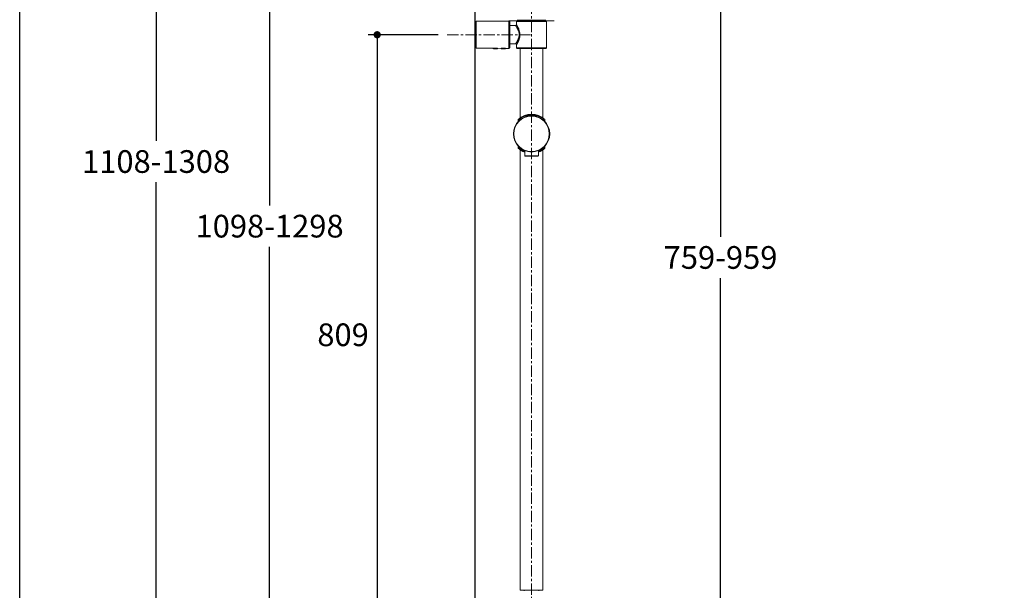
# Model space of a CAD drawing. Units: millimetres. Extents: x 72 to 8980, y -1552 to 626.
# Drawn here: x 6145 to 7230, y -822 to -193 of the extents above; entities that cross this region are included whole.
import ezdxf

# ---------------------------------------------------------------- set-up
doc = ezdxf.new("R2010")
doc.units = ezdxf.units.MM
doc.header["$MEASUREMENT"] = 0
doc.linetypes.add('CENTER', pattern=[2, 1.25, -0.25, 0.25, -0.25])
doc.layers.add('Centerline', color=4, linetype='CENTER', lineweight=15)
doc.layers.add('Dimensions', color=7, linetype='Continuous')
doc.layers.add('Wall_Floor', color=7, linetype='Continuous')
doc.styles.get("Standard").update_dxf_attribs({"font": 'helr45w_0.ttf'})
doc.dimstyles.get("Standard").update_dxf_attribs({"dimscale": 10, "dimtxt": 2.5, "dimasz": 0.8, "dimexe": 1, "dimexo": 1, "dimgap": 1, "dimtad": 2, "dimtih": 1, "dimtoh": 1, "dimdec": 0, "dimzin": 0, "dimdsep": 46, "dimtxsty": 'Standard', "dimblk": 'DOT', "dimcen": 2, "dimclrd": 1, "dimclre": 1, "dimclrt": 1, "dimadec": 0, "dimazin": 0, "dimtfac": 1, "dimtdec": 0, "dimtofl": 0, "dimtmove": 0, "dimatfit": 3, "dimfxl": 1, "dimtolj": 1, "dimtzin": 0, "dimarcsym": 0})

# ---------------------------------------------------------------- blocks, each defined once
blk = doc.blocks.new('_Dot')
at = {"color": 0, "linetype": 'ByBlock', "lineweight": -2}
blk.add_line((-0.5, 0), (-1, 0), dxfattribs=at)
at = {"color": 0, "linetype": 'ByBlock', "const_width": 0.5}
blk.add_lwpolyline([(-0.25, 0, 1), (0.25, 0, 1)], format="xyb", close=True, dxfattribs=at)
blk = doc.blocks.new('*D11')
at = {"layer": 'Dimensions', "color": 1, "lineweight": -2, "transparency": 16777216}
for p, q in [((7010.7, -59.3), (6907.6, -59.3)), ((6917.6, -67.3), (6917.6, -432.1)), ((6917.6, -862.6), (6917.6, -477.8)), ((6789.2, -870.6), (6927.6, -870.6))]:
    blk.add_line(p, q, dxfattribs=at)
at = {"layer": 'Dimensions', "color": 1, "lineweight": -2, "transparency": 16777216, "xscale": 8, "yscale": 8, "zscale": 8}
for p, rotation in [((6917.6, -59.3), 90), ((6917.6, -870.6), 270)]:
    blk.add_blockref('_Dot', p, dxfattribs=dict(at, rotation=rotation))
at = {"layer": 'Dimensions', "color": 1, "transparency": 16777216, "insert": (6917.6, -454.9), "char_height": 25, "attachment_point": 5}
blk.add_mtext('\\A1;759-959', dxfattribs=at)
blk = doc.blocks.new('*D12')
at = {"layer": 'Dimensions', "color": 1, "lineweight": -2, "transparency": 16777216}
for p, q in [((6606.3, -209.5), (6529.1, -209.5)), ((6539.1, -217.5), (6539.1, -862.6)), ((6622.9, -870.6), (6529.1, -870.6))]:
    blk.add_line(p, q, dxfattribs=at)
at = {"layer": 'Dimensions', "color": 1, "lineweight": -2, "transparency": 16777216, "xscale": 8, "yscale": 8, "zscale": 8}
for p, rotation in [((6539.1, -209.5), 90), ((6539.1, -870.6), 270)]:
    blk.add_blockref('_Dot', p, dxfattribs=dict(at, rotation=rotation))
at = {"layer": 'Dimensions', "color": 1, "transparency": 16777216, "insert": (6501.5, -540.1), "char_height": 25, "attachment_point": 5}
blk.add_mtext('\\A1;809', dxfattribs=at)
blk = doc.blocks.new('*D7')
at = {"layer": 'Dimensions', "color": 1, "lineweight": -2, "transparency": 16777216}
for p, q in [((6899.6, 236.4), (6285.4, 236.4)), ((6295.4, 228.4), (6295.4, -326.3)), ((6295.4, -916.7), (6295.4, -372)), ((6710.3, -924.7), (6285.4, -924.7))]:
    blk.add_line(p, q, dxfattribs=at)
at = {"layer": 'Dimensions', "color": 1, "lineweight": -2, "transparency": 16777216, "xscale": 8, "yscale": 8, "zscale": 8}
for p, rotation in [((6295.4, 236.4), 90), ((6295.4, -924.7), 270)]:
    blk.add_blockref('_Dot', p, dxfattribs=dict(at, rotation=rotation))
at = {"layer": 'Dimensions', "color": 1, "transparency": 16777216, "insert": (6295.4, -349.2), "char_height": 25, "attachment_point": 5}
blk.add_mtext('\\A1;1108-1308', dxfattribs=at)
blk = doc.blocks.new('*D29')
at = {"layer": 'Dimensions', "color": 1, "lineweight": -2, "transparency": 16777216}
for p, q in [((6899.7, 226.4), (6410.5, 226.4)), ((6420.5, 218.4), (6420.5, -397.6)), ((6420.5, -916.7), (6420.5, -443.2)), ((6708.1, -924.7), (6410.5, -924.7))]:
    blk.add_line(p, q, dxfattribs=at)
at = {"layer": 'Dimensions', "color": 1, "lineweight": -2, "transparency": 16777216, "xscale": 8, "yscale": 8, "zscale": 8}
for p, rotation in [((6420.5, 226.4), 90), ((6420.5, -924.7), 270)]:
    blk.add_blockref('_Dot', p, dxfattribs=dict(at, rotation=rotation))
at = {"layer": 'Dimensions', "color": 1, "transparency": 16777216, "insert": (6420.5, -420.4), "char_height": 25, "attachment_point": 5}
blk.add_mtext('\\A1;1098-1298', dxfattribs=at)

msp = doc.modelspace()

# ---------------------------------------------------------------- linework, layer by layer
at = {"lineweight": 9}
for p, q in [((6648.1, -194.6), (6684.2, -194.4)), ((6648.1, -224.4), (6648.1, -194.6)), ((6684.2, -194.4), (6684.2, -224.5)), ((6692.7, -194.9), (6692.7, -198.4)), ((6692.7, -194.9), (6725.8, -194.9)), ((6693.2, -194.4), (6725.3, -194.4)), ((6693.8, -192.9), (6693.8, -192.9)), ((6693.8, -192.9), (6693.8, -192.9)), ((6693.8, -192.9), (6693.8, -193)), ((6693.8, -193), (6693.8, -193)), ((6693.8, -193), (6693.8, -193)), ((6693.8, -193), (6693.8, -193)), ((6693.8, -193), (6693.8, -193)), ((6693.8, -193), (6693.8, -193.1)), ((6693.8, -193.1), (6693.8, -193.1)), ((6693.8, -193.1), (6693.8, -193.1)), ((6693.8, -193.1), (6693.8, -193.1)), ((6693.8, -193.1), (6693.8, -193.1)), ((6693.8, -193.1), (6693.8, -193.1)), ((6693.8, -193.1), (6693.8, -193.1)), ((6693.8, -193.1), (6693.8, -193.2)), ((6693.8, -193.2), (6693.8, -193.2)), ((6693.8, -193.2), (6693.8, -193.2)), ((6693.8, -193.2), (6693.8, -193.2)), ((6693.8, -193.2), (6693.9, -193.2)), ((6693.9, -193.2), (6693.9, -193.2)), ((6693.9, -193.2), (6693.9, -193.3)), ((6693.9, -193.3), (6693.9, -193.3)), ((6693.9, -193.3), (6693.9, -193.3)), ((6693.9, -193.3), (6693.9, -193.3)), ((6693.9, -193.3), (6693.9, -193.3)), ((6693.9, -193.3), (6694, -193.3)), ((6694, -193.3), (6694, -193.3)), ((6694, -193.3), (6694, -193.4)), ((6694, -193.4), (6694, -193.4)), ((6694, -193.4), (6694.1, -193.4)), ((6694.1, -193.4), (6694.1, -193.4)), ((6694.1, -193.4), (6694.1, -193.4)), ((6694.1, -193.4), (6694.1, -193.4)), ((6694.1, -193.4), (6694.2, -193.4)), ((6694.2, -193.4), (6724.3, -193.4)), ((6694.2, -193.4), (6694.2, -193.4)), ((6694.2, -193.4), (6694.2, -193.4)), ((6695.2, -193.4), (6695.2, -194.4)), ((6723.3, -193.4), (6723.3, -194.4)), ((6724.3, -193.4), (6724.3, -193.4)), ((6724.3, -193.4), (6724.3, -193.4)), ((6724.3, -193.4), (6724.4, -193.4)), ((6724.4, -193.4), (6724.4, -193.4)), ((6724.4, -193.4), (6724.4, -193.4)), ((6724.4, -193.4), (6724.5, -193.4)), ((6724.5, -193.4), (6724.5, -193.3)), ((6724.5, -193.3), (6724.6, -193.3)), ((6724.5, -193.4), (6724.5, -193.4)), ((6724.5, -193.4), (6724.5, -193.4)), ((6724.6, -193.3), (6724.7, -193.2)), ((6724.6, -193.3), (6724.6, -193.3)), ((6724.6, -193.3), (6724.6, -193.3)), ((6724.6, -193.3), (6724.6, -193.3)), ((6724.6, -193.3), (6724.6, -193.3)), ((6724.6, -193.3), (6724.6, -193.3)), ((6724.7, -193), (6724.7, -192.9)), ((6724.7, -192.9), (6724.7, -192.9)), ((6724.7, -192.9), (6724.7, -192.9)), ((6724.7, -193.1), (6724.7, -193)), ((6724.7, -193), (6724.7, -193)), ((6724.7, -193), (6724.7, -193)), ((6724.7, -193), (6724.7, -193)), ((6724.7, -193), (6724.7, -193)), ((6724.7, -193.2), (6724.7, -193.1)), ((6724.7, -193.1), (6724.7, -193.1)), ((6724.7, -193.1), (6724.7, -193.1)), ((6724.7, -193.1), (6724.7, -193.1)), ((6724.7, -193.1), (6724.7, -193.1)), ((6724.7, -193.1), (6724.7, -193.1)), ((6724.7, -193.1), (6724.7, -193.1)), ((6724.7, -193.2), (6724.7, -193.2)), ((6724.7, -193.2), (6724.7, -193.2)), ((6724.7, -193.2), (6724.7, -193.2)), ((6724.7, -193.2), (6724.7, -193.2)), ((6724.7, -193.2), (6724.7, -193.2)), ((6725.8, -194.9), (6725.8, -224)), ((6647.1, -195.6), (6647.1, -223.3)), ((6685.2, -195.4), (6685.2, -223.5)), ((6691.7, -199.4), (6685.2, -199.4)), ((6691.7, -199.4), (6691.7, -199.4)), ((6691.8, -199.5), (6691.7, -199.4)), ((6691.9, -199.6), (6691.8, -199.5)), ((6691.9, -199.8), (6691.9, -199.6)), ((6692, -199.8), (6691.9, -199.8)), ((6692.1, -200), (6692, -199.9)), ((6692.2, -200.2), (6692.1, -200)), ((6692.3, -200.3), (6692.2, -200.2)), ((6692.4, -200.4), (6692.3, -200.3)), ((6692.4, -200.5), (6692.4, -200.4)), ((6692.5, -200.7), (6692.4, -200.5)), ((6692.6, -200.8), (6692.5, -200.7)), ((6692.7, -200.9), (6692.6, -200.8)), ((6692.8, -198.6), (6692.7, -198.4)), ((6692.7, -198.4), (6692.7, -198.4)), ((6692.7, -198.4), (6692.7, -198.4)), ((6692.8, -201.1), (6692.7, -200.9)), ((6692.9, -198.8), (6692.8, -198.6)), ((6692.9, -201.2), (6692.8, -201.1)), ((6693, -198.9), (6692.9, -198.8)), ((6693, -201.4), (6692.9, -201.2)), ((6693, -199), (6693, -198.9)), ((6693.1, -199.1), (6693, -199)), ((6693.1, -201.6), (6693, -201.4)), ((6693.2, -199.3), (6693.1, -199.1)), ((6693.2, -201.8), (6693.1, -201.6)), ((6693.3, -199.5), (6693.2, -199.3)), ((6693.4, -202), (6693.2, -201.8)), ((6693.4, -199.6), (6693.3, -199.5)), ((6693.5, -199.8), (6693.4, -199.6)), ((6693.5, -202.3), (6693.4, -202)), ((6693.6, -199.9), (6693.5, -199.8)), ((6693.6, -202.5), (6693.5, -202.3)), ((6693.7, -200.1), (6693.6, -199.9)), ((6693.8, -202.8), (6693.6, -202.5)), ((6693.8, -200.3), (6693.7, -200.1)), ((6693.8, -200.4), (6693.8, -200.3)), ((6693.9, -200.6), (6693.8, -200.4)), ((6693.9, -203), (6693.8, -202.8)), ((6694, -200.8), (6693.9, -200.6)), ((6694.1, -203.3), (6693.9, -203)), ((6694.2, -201), (6694, -200.8)), ((6694.2, -203.7), (6694.1, -203.3)), ((6694.3, -201.3), (6694.2, -201)), ((6694.4, -204), (6694.2, -203.7)), ((6694.4, -201.5), (6694.3, -201.3)), ((6694.5, -201.8), (6694.4, -201.5)), ((6694.5, -204.4), (6694.4, -204)), ((6694.6, -202.1), (6694.5, -201.8)), ((6694.7, -204.8), (6694.5, -204.4)), ((6694.8, -202.4), (6694.6, -202.1)), ((6694.8, -205.2), (6694.7, -204.8)), ((6694.9, -202.7), (6694.8, -202.4)), ((6695, -205.7), (6694.8, -205.2)), ((6695.1, -203.1), (6694.9, -202.7)), ((6695.1, -206.2), (6695, -205.7)), ((6695.2, -203.5), (6695.1, -203.1)), ((6695.3, -206.6), (6695.1, -206.2)), ((6695.4, -203.9), (6695.2, -203.5)), ((6695.5, -204.3), (6695.4, -203.9)), ((6695.7, -204.8), (6695.5, -204.3)), ((6695.8, -205.3), (6695.7, -204.8)), ((6696, -205.8), (6695.8, -205.3)), ((6696.1, -206.3), (6696, -205.8)), ((6693.2, -217.1), (6693.4, -216.9)), ((6693.4, -216.9), (6693.5, -216.6)), ((6693.5, -216.6), (6693.6, -216.4)), ((6693.6, -216.4), (6693.8, -216.2)), ((6693.8, -216.2), (6693.9, -215.9)), ((6693.9, -215.9), (6694.1, -215.6)), ((6694.1, -215.6), (6694.2, -215.2)), ((6694.2, -215.2), (6694.4, -214.9)), ((6694.4, -214.9), (6694.5, -214.5)), ((6694.5, -214.5), (6694.7, -214.1)), ((6694.5, -217.1), (6694.6, -216.8)), ((6694.6, -216.8), (6694.8, -216.5)), ((6694.7, -214.1), (6694.8, -213.7)), ((6694.8, -213.7), (6695, -213.2)), ((6694.8, -216.5), (6694.9, -216.2)), ((6694.9, -216.2), (6695.1, -215.8)), ((6695, -213.2), (6695.1, -212.8)), ((6695.1, -212.8), (6695.3, -212.3)), ((6695.1, -215.8), (6695.2, -215.4)), ((6695.2, -215.4), (6695.4, -215)), ((6695.4, -207.1), (6695.3, -206.6)), ((6695.3, -212.3), (6695.4, -211.8)), ((6695.5, -207.6), (6695.4, -207.1)), ((6695.4, -211.8), (6695.5, -211.3)), ((6695.4, -215), (6695.5, -214.6)), ((6695.5, -208.1), (6695.5, -207.6)), ((6695.6, -208.5), (6695.5, -208.1)), ((6695.5, -210.9), (6695.6, -210.4)), ((6695.5, -211.3), (6695.5, -210.9)), ((6695.5, -214.6), (6695.7, -214.1)), ((6695.6, -209), (6695.6, -208.5)), ((6695.6, -209.5), (6695.6, -209)), ((6695.6, -209.9), (6695.6, -209.5)), ((6695.6, -210.4), (6695.6, -209.9)), ((6695.7, -214.1), (6695.8, -213.6)), ((6695.8, -213.6), (6696, -213.1)), ((6696, -213.1), (6696.1, -212.6)), ((6696.2, -206.9), (6696.1, -206.3)), ((6696.1, -212.6), (6696.2, -212)), ((6696.3, -207.4), (6696.2, -206.9)), ((6696.2, -212), (6696.3, -211.5)), ((6696.3, -207.9), (6696.3, -207.4)), ((6696.4, -208.5), (6696.3, -207.9)), ((6696.3, -211), (6696.4, -210.5)), ((6696.3, -211.5), (6696.3, -211)), ((6696.4, -209), (6696.4, -208.5)), ((6696.4, -209.5), (6696.4, -209)), ((6696.4, -209.9), (6696.4, -209.5)), ((6696.4, -210.5), (6696.4, -209.9)), ((6648.1, -224.4), (6666.7, -224.4)), ((6666.7, -224.4), (6666.7, -224.5)), ((6666.7, -224.5), (6666.7, -224.4)), ((6671.7, -224.5), (6666.7, -224.5)), ((6666.7, -224.5), (6667.2, -225)), ((6666.7, -224.5), (6671.7, -224.5)), ((6666.7, -224.5), (6666.8, -224.5)), ((6666.7, -224.5), (6666.7, -224.5)), ((6666.8, -224.5), (6666.9, -224.5)), ((6666.9, -224.4), (6667, -224.4)), ((6666.9, -224.5), (6666.9, -224.4)), ((6667, -224.4), (6667.1, -224.4)), ((6667.1, -224.4), (6667.2, -224.4)), ((6667.2, -224.4), (6667.3, -224.4)), ((6671.2, -225), (6667.2, -225)), ((6667.3, -224.4), (6667.4, -224.4)), ((6667.3, -224.4), (6667.3, -224.4)), ((6667.4, -224.4), (6667.5, -224.4)), ((6667.5, -224.4), (6667.6, -224.4)), ((6667.6, -224.4), (6667.7, -224.3)), ((6667.7, -224.3), (6667.8, -224.3)), ((6667.8, -224.3), (6667.9, -224.3)), ((6667.9, -224.3), (6668, -224.3)), ((6668, -224.3), (6668.2, -224.3)), ((6668.1, -224.3), (6668.3, -224.3)), ((6668.3, -224.3), (6668.4, -224.3)), ((6668.4, -224.3), (6668.5, -224.3)), ((6668.5, -224.3), (6668.6, -224.3)), ((6668.6, -224.3), (6668.6, -224.3)), ((6668.6, -224.3), (6668.7, -224.3)), ((6668.7, -224.3), (6668.7, -224.3)), ((6668.8, -224.3), (6668.9, -224.3)), ((6668.9, -224.3), (6669, -224.3)), ((6669, -224.3), (6669.1, -224.3)), ((6669.1, -224.3), (6669.2, -224.3)), ((6669.2, -224.3), (6669.2, -224.3)), ((6669.2, -224.3), (6669.3, -224.3)), ((6669.3, -224.3), (6669.4, -224.3)), ((6669.4, -224.3), (6669.5, -224.3)), ((6669.5, -224.3), (6669.5, -224.3)), ((6669.5, -224.3), (6669.6, -224.3)), ((6669.6, -224.3), (6669.7, -224.3)), ((6669.7, -224.3), (6669.7, -224.3)), ((6669.7, -224.3), (6669.8, -224.3)), ((6669.8, -224.3), (6669.9, -224.3)), ((6669.9, -224.3), (6669.9, -224.3)), ((6669.9, -224.3), (6670, -224.3)), ((6670, -224.3), (6670.1, -224.3)), ((6670.1, -224.3), (6670.1, -224.3)), ((6670.1, -224.3), (6670.2, -224.3)), ((6670.2, -224.3), (6670.3, -224.3)), ((6670.3, -224.3), (6670.4, -224.3)), ((6670.3, -224.3), (6670.3, -224.3)), ((6670.4, -224.3), (6670.6, -224.3)), ((6670.6, -224.3), (6670.7, -224.4)), ((6670.7, -224.4), (6670.8, -224.4)), ((6670.8, -224.4), (6670.9, -224.4)), ((6670.9, -224.4), (6671, -224.4)), ((6671, -224.4), (6671.1, -224.4)), ((6671.1, -224.4), (6671.2, -224.4)), ((6671.2, -224.4), (6671.4, -224.4)), ((6671.2, -224.4), (6671.2, -224.4)), ((6671.7, -224.5), (6671.2, -225)), ((6671.3, -224.4), (6671.4, -224.4)), ((6671.4, -224.4), (6671.5, -224.5)), ((6671.5, -224.5), (6671.6, -224.5)), ((6671.6, -224.5), (6671.7, -224.5)), ((6671.7, -224.4), (6671.7, -224.5)), ((6671.7, -224.4), (6675.7, -224.5)), ((6671.7, -224.5), (6671.7, -224.4)), ((6671.7, -224.5), (6671.7, -224.5)), ((6680.7, -224.5), (6675.7, -224.5)), ((6675.7, -224.5), (6676.2, -225)), ((6675.7, -224.5), (6675.7, -224.5)), ((6675.7, -224.5), (6680.7, -224.5)), ((6675.7, -224.5), (6675.8, -224.5)), ((6675.7, -224.5), (6675.7, -224.5)), ((6675.7, -224.5), (6675.7, -224.5)), ((6675.8, -224.5), (6675.9, -224.5)), ((6675.9, -224.5), (6676, -224.4)), ((6676, -224.4), (6676.1, -224.4)), ((6676, -224.4), (6676, -224.4)), ((6676.1, -224.4), (6676.2, -224.4)), ((6676.2, -224.4), (6676.3, -224.4)), ((6680.2, -225), (6676.2, -225)), ((6676.3, -224.4), (6676.4, -224.4)), ((6676.4, -224.4), (6676.5, -224.4)), ((6676.5, -224.4), (6676.6, -224.4)), ((6676.6, -224.4), (6676.7, -224.4)), ((6676.7, -224.4), (6676.8, -224.4)), ((6676.8, -224.3), (6676.9, -224.3)), ((6676.9, -224.3), (6677.1, -224.3)), ((6677.1, -224.3), (6677.1, -224.3)), ((6677.1, -224.3), (6677.2, -224.3)), ((6677.2, -224.3), (6677.2, -224.3)), ((6677.2, -224.3), (6677.3, -224.3)), ((6677.3, -224.3), (6677.4, -224.3)), ((6677.4, -224.3), (6677.4, -224.3)), ((6677.4, -224.3), (6677.5, -224.3)), ((6677.5, -224.3), (6677.6, -224.3)), ((6677.6, -224.3), (6677.6, -224.3)), ((6677.6, -224.3), (6677.7, -224.3)), ((6677.7, -224.3), (6677.8, -224.3)), ((6677.8, -224.3), (6677.9, -224.3)), ((6677.9, -224.3), (6677.9, -224.3)), ((6677.9, -224.3), (6678, -224.3)), ((6678, -224.3), (6678.1, -224.3)), ((6678.1, -224.3), (6678.1, -224.3)), ((6678.1, -224.3), (6678.2, -224.3)), ((6678.2, -224.3), (6678.3, -224.3)), ((6678.3, -224.3), (6678.3, -224.3)), ((6678.3, -224.3), (6678.4, -224.3)), ((6678.4, -224.3), (6678.5, -224.3)), ((6678.5, -224.3), (6678.5, -224.3)), ((6678.5, -224.3), (6678.6, -224.3)), ((6678.6, -224.3), (6678.7, -224.3)), ((6678.7, -224.3), (6678.7, -224.3)), ((6678.7, -224.3), (6678.8, -224.3)), ((6678.8, -224.3), (6678.9, -224.3)), ((6678.9, -224.3), (6678.9, -224.3)), ((6678.9, -224.3), (6679, -224.3)), ((6679, -224.3), (6679.1, -224.3)), ((6679.1, -224.3), (6679.2, -224.3)), ((6679.2, -224.3), (6679.2, -224.3)), ((6679.2, -224.3), (6679.3, -224.3)), ((6679.3, -224.3), (6679.5, -224.3)), ((6679.3, -224.3), (6679.3, -224.3)), ((6679.5, -224.3), (6679.6, -224.3)), ((6679.6, -224.3), (6679.7, -224.4)), ((6679.7, -224.4), (6679.8, -224.4)), ((6679.8, -224.4), (6679.9, -224.4)), ((6679.9, -224.4), (6680, -224.4)), ((6680, -224.4), (6680.1, -224.4)), ((6680.1, -224.4), (6680.2, -224.4)), ((6680.2, -224.4), (6680.3, -224.4)), ((6680.7, -224.5), (6680.2, -225)), ((6680.3, -224.4), (6680.4, -224.4)), ((6680.4, -224.4), (6680.5, -224.4)), ((6680.5, -224.4), (6680.5, -224.5)), ((6680.5, -224.5), (6680.6, -224.5)), ((6680.6, -224.5), (6680.7, -224.5)), ((6680.7, -224.5), (6680.7, -224.5)), ((6680.7, -224.5), (6684.2, -224.5)), ((6680.7, -224.5), (6680.7, -224.5)), ((6691.7, -219.5), (6685.2, -219.5)), ((6691.7, -219.5), (6691.8, -219.4)), ((6691.7, -219.5), (6691.7, -219.5)), ((6691.7, -219.5), (6691.7, -219.5)), ((6691.8, -219.4), (6691.9, -219.2)), ((6691.9, -219.2), (6692, -219)), ((6692, -219), (6692.1, -218.9)), ((6692.1, -218.9), (6692.2, -218.7)), ((6692.2, -218.7), (6692.3, -218.6)), ((6692.3, -218.6), (6692.4, -218.5)), ((6692.4, -218.5), (6692.5, -218.4)), ((6692.5, -218.4), (6692.6, -218.2)), ((6692.6, -218.1), (6692.7, -217.9)), ((6692.6, -218.2), (6692.6, -218.1)), ((6692.7, -217.9), (6692.8, -217.8)), ((6692.7, -220.5), (6692.7, -220.4)), ((6692.7, -220.5), (6692.7, -224)), ((6692.7, -220.5), (6692.7, -220.5)), ((6692.7, -220.5), (6692.7, -220.5)), ((6725.8, -224), (6692.7, -224)), ((6692.8, -217.8), (6692.9, -217.6)), ((6692.8, -220.3), (6693, -220.1)), ((6692.8, -220.4), (6692.8, -220.3)), ((6692.9, -217.6), (6693, -217.5)), ((6692.9, -220.1), (6693, -220)), ((6693, -217.5), (6693.1, -217.3)), ((6693, -220), (6693.1, -219.9)), ((6693.1, -217.3), (6693.2, -217.1)), ((6693.1, -219.8), (6693.3, -219.5)), ((6693.1, -219.9), (6693.1, -219.8)), ((6725.3, -224.5), (6693.2, -224.5)), ((6693.3, -219.4), (6693.4, -219.3)), ((6693.3, -219.5), (6693.3, -219.4)), ((6693.4, -219.3), (6693.5, -219.1)), ((6693.5, -219.1), (6693.6, -219)), ((6693.6, -219), (6693.7, -218.8)), ((6693.7, -218.8), (6693.8, -218.6)), ((6693.8, -218.6), (6693.9, -218.5)), ((6693.9, -218.3), (6694.1, -218.1)), ((6693.9, -218.5), (6693.9, -218.3)), ((6694.1, -218.1), (6694.2, -217.9)), ((6694.2, -217.9), (6694.3, -217.6)), ((6694.3, -217.6), (6694.4, -217.4)), ((6694.4, -217.4), (6694.5, -217.1)), ((6696.7, -301.1), (6696.7, -224.5)), ((6721.8, -301.1), (6721.8, -224.5)), ((6694.5, -303.1), (6694.4, -303.2)), ((6694.5, -303.2), (6694.4, -303.3)), ((6694.4, -303.2), (6694.4, -303.3)), ((6694.4, -303.3), (6694.4, -304.5)), ((6694.4, -303.3), (6694.4, -303.3)), ((6694.6, -302.9), (6694.5, -303)), ((6694.5, -303), (6694.5, -303)), ((6694.5, -303), (6694.5, -303.1)), ((6694.6, -303.1), (6694.5, -303.2)), ((6694.5, -303.1), (6694.5, -303.1)), ((6694.5, -303.2), (6694.5, -303.2)), ((6694.6, -302.9), (6694.6, -302.9)), ((6694.7, -303), (6694.6, -303.1)), ((6694.8, -303), (6694.7, -303)), ((6694.9, -302.8), (6694.8, -302.9)), ((6694.8, -302.9), (6694.8, -303)), ((6695, -302.8), (6694.9, -302.8)), ((6695.1, -302.7), (6695, -302.8)), ((6695.2, -302.6), (6695.1, -302.7)), ((6695.3, -302.5), (6695.2, -302.6)), ((6695.4, -302.4), (6695.3, -302.5)), ((6695.3, -304.3), (6695.3, -303.8)), ((6695.6, -302.3), (6695.4, -302.4)), ((6695.7, -302.2), (6695.6, -302.3)), ((6695.9, -302.1), (6695.7, -302.2)), ((6696, -302), (6695.9, -302.1)), ((6696.2, -301.8), (6696, -302)), ((6696.4, -301.7), (6696.2, -301.8)), ((6696.5, -301.6), (6696.4, -301.7)), ((6696.8, -301.4), (6696.5, -301.6)), ((6697, -301.3), (6696.8, -301.4)), ((6697.2, -301.2), (6697, -301.3)), ((6697.4, -301), (6697.2, -301.2)), ((6697.6, -300.9), (6697.4, -301)), ((6697.9, -300.7), (6697.6, -300.9)), ((6698.1, -300.6), (6697.9, -300.7)), ((6698.4, -300.4), (6698.1, -300.6)), ((6698.6, -300.3), (6698.4, -300.4)), ((6698.9, -300.2), (6698.6, -300.3)), ((6699.2, -300), (6698.9, -300.2)), ((6699.5, -299.9), (6699.2, -300)), ((6699.7, -299.7), (6699.5, -299.9)), ((6700, -299.6), (6699.7, -299.7)), ((6700.3, -299.5), (6700, -299.6)), ((6700.6, -299.4), (6700.3, -299.5)), ((6700.9, -299.2), (6700.6, -299.4)), ((6701.2, -299.1), (6700.9, -299.2)), ((6701.5, -299), (6701.2, -299.1)), ((6701.9, -298.9), (6701.5, -299)), ((6702.2, -298.8), (6701.9, -298.9)), ((6702.5, -298.7), (6702.2, -298.8)), ((6702.8, -298.6), (6702.5, -298.7)), ((6703.1, -298.5), (6702.8, -298.6)), ((6703.4, -298.4), (6703.1, -298.5)), ((6703.8, -298.3), (6703.4, -298.4)), ((6704.1, -298.2), (6703.8, -298.3)), ((6704.4, -298.2), (6704.1, -298.2)), ((6704.7, -298.1), (6704.4, -298.2)), ((6705, -298), (6704.7, -298.1)), ((6705.4, -298), (6705, -298)), ((6705.7, -297.9), (6705.4, -298)), ((6706, -297.9), (6705.7, -297.9)), ((6706.4, -297.8), (6706, -297.9)), ((6706.7, -297.8), (6706.4, -297.8)), ((6707, -297.7), (6706.7, -297.8)), ((6707.3, -297.7), (6707, -297.7)), ((6707.6, -297.7), (6707.3, -297.7)), ((6708, -297.7), (6707.6, -297.7)), ((6708.3, -297.7), (6708, -297.7)), ((6708.6, -297.6), (6708.3, -297.7)), ((6708.9, -297.6), (6708.6, -297.6)), ((6709.3, -297.6), (6708.9, -297.6)), ((6709.3, -297.6), (6709.3, -297.1)), ((6709.6, -297.6), (6709.3, -297.6)), ((6709.9, -297.6), (6709.6, -297.6)), ((6710.2, -297.7), (6709.9, -297.6)), ((6710.5, -297.7), (6710.2, -297.7)), ((6710.9, -297.7), (6710.5, -297.7)), ((6711.2, -297.7), (6710.9, -297.7)), ((6711.5, -297.7), (6711.2, -297.7)), ((6711.8, -297.8), (6711.5, -297.7)), ((6712.2, -297.8), (6711.8, -297.8)), ((6712.5, -297.9), (6712.2, -297.8)), ((6712.8, -297.9), (6712.5, -297.9)), ((6713.1, -298), (6712.8, -297.9)), ((6713.5, -298), (6713.1, -298)), ((6713.8, -298.1), (6713.5, -298)), ((6714.1, -298.2), (6713.8, -298.1)), ((6714.4, -298.2), (6714.1, -298.2)), ((6714.8, -298.3), (6714.4, -298.2)), ((6715.1, -298.4), (6714.8, -298.3)), ((6715.4, -298.5), (6715.1, -298.4)), ((6715.7, -298.6), (6715.4, -298.5)), ((6716, -298.7), (6715.7, -298.6)), ((6716.3, -298.8), (6716, -298.7)), ((6716.6, -298.9), (6716.3, -298.8)), ((6717, -299), (6716.6, -298.9)), ((6717.3, -299.1), (6717, -299)), ((6717.6, -299.2), (6717.3, -299.1)), ((6717.9, -299.4), (6717.6, -299.2)), ((6718.2, -299.5), (6717.9, -299.4)), ((6718.5, -299.6), (6718.2, -299.5)), ((6718.8, -299.7), (6718.5, -299.6)), ((6719, -299.9), (6718.8, -299.7)), ((6719.3, -300), (6719, -299.9)), ((6719.6, -300.2), (6719.3, -300)), ((6719.9, -300.3), (6719.6, -300.2)), ((6720.1, -300.5), (6719.9, -300.3)), ((6720.4, -300.6), (6720.1, -300.5)), ((6720.6, -300.7), (6720.4, -300.6)), ((6720.9, -300.9), (6720.6, -300.7)), ((6721.1, -301), (6720.9, -300.9)), ((6721.3, -301.2), (6721.1, -301)), ((6721.5, -301.3), (6721.3, -301.2)), ((6721.8, -301.5), (6721.5, -301.3)), ((6722, -301.6), (6721.8, -301.5)), ((6722.2, -301.7), (6722, -301.6)), ((6722.3, -301.8), (6722.2, -301.7)), ((6722.5, -302), (6722.3, -301.8)), ((6722.6, -302.1), (6722.5, -302)), ((6722.8, -302.2), (6722.6, -302.1)), ((6722.9, -302.3), (6722.8, -302.2)), ((6723.1, -302.4), (6722.9, -302.3)), ((6723.2, -302.5), (6723.1, -302.4)), ((6723.3, -302.6), (6723.2, -302.5)), ((6723.2, -304.3), (6723.2, -303.8)), ((6723.4, -302.7), (6723.3, -302.6)), ((6723.5, -302.8), (6723.4, -302.7)), ((6723.6, -302.8), (6723.5, -302.8)), ((6723.7, -302.9), (6723.6, -302.8)), ((6723.7, -303), (6723.7, -302.9)), ((6723.8, -303), (6723.7, -303)), ((6723.9, -303.1), (6723.8, -303)), ((6724, -302.9), (6723.9, -302.9)), ((6724, -303.2), (6723.9, -303.1)), ((6724, -303), (6724, -302.9)), ((6724.1, -303.1), (6724, -303)), ((6724, -303), (6724, -303)), ((6724.1, -303.3), (6724, -303.2)), ((6724.1, -303.2), (6724.1, -303.1)), ((6724.1, -303.2), (6724.1, -303.2)), ((6724.1, -303.3), (6724.1, -303.2)), ((6724.1, -303.3), (6724.1, -303.3)), ((6724.1, -303.3), (6724.1, -304.5)), ((6724.1, -303.3), (6724.1, -303.3)), ((6689.7, -318.7), (6689.2, -318.7)), ((6729.3, -318.7), (6728.8, -318.7)), ((6694.4, -332.8), (6694.4, -334.1)), ((6694.4, -334.1), (6694.4, -334.1)), ((6694.5, -334.2), (6694.4, -334.1)), ((6694.4, -334.1), (6694.5, -334.2)), ((6694.4, -334.1), (6694.4, -334.1)), ((6694.4, -334.1), (6694.4, -334.1)), ((6694.6, -334.2), (6694.5, -334.2)), ((6694.5, -334.2), (6694.5, -334.3)), ((6694.5, -334.3), (6694.5, -334.3)), ((6694.5, -334.3), (6694.5, -334.4)), ((6694.5, -334.4), (6694.5, -334.4)), ((6694.5, -334.4), (6694.6, -334.5)), ((6694.7, -334.3), (6694.6, -334.2)), ((6694.8, -334.4), (6694.7, -334.3)), ((6694.8, -334.5), (6694.8, -334.4)), ((6694.9, -334.5), (6694.8, -334.5)), ((6695, -334.6), (6694.9, -334.5)), ((6695.1, -334.7), (6695, -334.6)), ((6695.2, -334.8), (6695.1, -334.7)), ((6695.3, -334.8), (6695.2, -334.8)), ((6695.3, -333.6), (6695.3, -333)), ((6695.4, -334.9), (6695.3, -334.8)), ((6695.6, -335), (6695.4, -334.9)), ((6695.7, -335.2), (6695.6, -335)), ((6695.9, -335.3), (6695.7, -335.2)), ((6696, -335.4), (6695.9, -335.3)), ((6696.2, -335.5), (6696, -335.4)), ((6696.4, -335.6), (6696.2, -335.5)), ((6696.6, -335.8), (6696.4, -335.6)), ((6696.6, -821.5), (6696.6, -334.4)), ((6696.8, -335.9), (6696.6, -335.8)), ((6697, -336), (6696.8, -335.9)), ((6697.2, -336.2), (6697, -336)), ((6697.4, -336.3), (6697.2, -336.2)), ((6697.6, -336.5), (6697.4, -336.3)), ((6697.9, -336.6), (6697.6, -336.5)), ((6720.7, -336.6), (6720.9, -336.5)), ((6720.9, -336.5), (6721.1, -336.3)), ((6721.1, -336.3), (6721.3, -336.2)), ((6721.3, -336.2), (6721.6, -336)), ((6721.6, -336), (6721.8, -335.9)), ((6721.8, -335.9), (6722, -335.8)), ((6722, -335.8), (6722.2, -335.6)), ((6722.2, -335.6), (6722.3, -335.5)), ((6722.3, -335.5), (6722.5, -335.4)), ((6722.5, -335.4), (6722.7, -335.3)), ((6722.7, -335.3), (6722.8, -335.2)), ((6722.8, -335.2), (6722.9, -335)), ((6722.9, -335), (6723.1, -334.9)), ((6723.1, -334.9), (6723.2, -334.8)), ((6723.2, -333.6), (6723.2, -333)), ((6723.2, -334.8), (6723.3, -334.8)), ((6723.3, -334.8), (6723.4, -334.7)), ((6723.4, -334.7), (6723.5, -334.6)), ((6723.5, -334.6), (6723.6, -334.5)), ((6723.6, -334.5), (6723.7, -334.5)), ((6723.7, -334.4), (6723.8, -334.3)), ((6723.7, -334.5), (6723.7, -334.4)), ((6723.8, -334.3), (6723.9, -334.2)), ((6723.9, -334.2), (6724, -334.2)), ((6723.9, -334.5), (6724, -334.4)), ((6724, -334.2), (6724.1, -334.1)), ((6724, -334.4), (6724, -334.3)), ((6724, -334.3), (6724.1, -334.3)), ((6724, -334.4), (6724, -334.4)), ((6724.1, -332.8), (6724.1, -334.1)), ((6724.1, -334.1), (6724.1, -334.1)), ((6724.1, -334.2), (6724.1, -334.1)), ((6724.1, -334.1), (6724.1, -334.1)), ((6724.1, -334.1), (6724.1, -334.1)), ((6724.1, -334.3), (6724.1, -334.2)), ((6698.1, -336.8), (6697.9, -336.6)), ((6698.4, -336.9), (6698.1, -336.8)), ((6698.6, -337.1), (6698.4, -336.9)), ((6698.9, -337.2), (6698.6, -337.1)), ((6699.2, -337.3), (6698.9, -337.2)), ((6699.5, -337.5), (6699.2, -337.3)), ((6699.7, -337.6), (6699.5, -337.5)), ((6700, -337.7), (6699.7, -337.6)), ((6700.3, -337.9), (6700, -337.7)), ((6700.6, -338), (6700.3, -337.9)), ((6700.9, -338.1), (6700.6, -338)), ((6701.2, -338.2), (6700.9, -338.1)), ((6701.6, -338.4), (6701.2, -338.2)), ((6701.7, -338.4), (6701.6, -338.4)), ((6701.7, -337.2), (6701.7, -342.8)), ((6701.7, -342.8), (6701.7, -342.8)), ((6701.7, -342.8), (6701.7, -342.8)), ((6701.7, -342.8), (6701.8, -342.8)), ((6701.7, -342.8), (6701.7, -342.9)), ((6701.7, -342.9), (6701.7, -342.9)), ((6701.7, -342.9), (6701.8, -343)), ((6701.8, -342.8), (6701.8, -342.8)), ((6701.8, -342.8), (6701.8, -342.8)), ((6701.8, -342.8), (6701.8, -342.8)), ((6701.8, -342.8), (6701.9, -342.8)), ((6701.8, -343), (6701.8, -343)), ((6701.8, -343), (6701.8, -343.1)), ((6701.8, -343.1), (6701.8, -343.1)), ((6701.8, -343.1), (6701.9, -343.2)), ((6701.9, -342.8), (6701.9, -342.8)), ((6701.9, -342.8), (6702, -342.9)), ((6701.9, -343.2), (6701.9, -343.2)), ((6701.9, -343.2), (6701.9, -343.2)), ((6701.9, -343.2), (6702, -343.2)), ((6702, -342.9), (6702, -342.9)), ((6702, -342.9), (6702.1, -342.9)), ((6702, -343.2), (6702, -343.3)), ((6702, -343.3), (6702.1, -343.3)), ((6702.1, -342.9), (6702.1, -342.9)), ((6702.1, -342.9), (6702.2, -342.9)), ((6702.1, -343.3), (6702.1, -343.3)), ((6702.1, -343.3), (6702.2, -343.3)), ((6702.2, -342.9), (6702.4, -342.9)), ((6702.2, -343.3), (6716.3, -343.3)), ((6702.2, -343.3), (6702.2, -343.3)), ((6702.4, -342.9), (6702.5, -342.9)), ((6702.5, -342.9), (6702.7, -342.9)), ((6702.7, -342.9), (6703, -342.9)), ((6703, -342.9), (6703.2, -342.9)), ((6703.2, -342.9), (6703.5, -342.9)), ((6703.5, -342.9), (6703.7, -342.9)), ((6703.7, -342.9), (6704, -342.9)), ((6704, -342.9), (6704.5, -342.9)), ((6704.5, -342.9), (6705, -342.9)), ((6705, -342.9), (6705.5, -342.9)), ((6705.5, -342.9), (6706.1, -342.9)), ((6706, -342.9), (6706.6, -342.9)), ((6706.6, -342.9), (6707.2, -342.9)), ((6707.2, -342.9), (6707.8, -342.9)), ((6707.8, -342.9), (6708.4, -342.9)), ((6708.4, -342.9), (6709.1, -342.9)), ((6709.1, -342.9), (6709.7, -342.9)), ((6709.7, -342.9), (6710.3, -342.9)), ((6710.3, -342.9), (6710.9, -342.9)), ((6710.9, -342.9), (6711.5, -342.9)), ((6711.5, -342.9), (6712.1, -342.9)), ((6712.1, -342.9), (6712.7, -342.9)), ((6712.7, -342.9), (6713.2, -342.9)), ((6713.2, -342.9), (6713.7, -342.9)), ((6713.7, -342.9), (6714, -342.9)), ((6714, -342.9), (6714.5, -342.9)), ((6714.5, -342.9), (6714.8, -342.9)), ((6714.8, -342.9), (6715.1, -342.9)), ((6715.1, -342.9), (6715.3, -342.9)), ((6715.3, -342.9), (6715.6, -342.9)), ((6715.6, -342.9), (6715.8, -342.9)), ((6715.8, -342.9), (6716, -342.9)), ((6716, -342.9), (6716.1, -342.9)), ((6716.1, -342.9), (6716.3, -342.9)), ((6716.3, -342.9), (6716.4, -342.9)), ((6716.3, -343.3), (6716.3, -343.3)), ((6716.3, -343.3), (6716.4, -343.3)), ((6716.4, -342.9), (6716.4, -342.9)), ((6716.4, -342.9), (6716.5, -342.9)), ((6716.4, -343.3), (6716.4, -343.3)), ((6716.4, -343.3), (6716.5, -343.3)), ((6716.5, -342.9), (6716.6, -342.8)), ((6716.5, -342.9), (6716.5, -342.9)), ((6716.5, -343.3), (6716.6, -343.2)), ((6716.5, -343.3), (6716.5, -343.3)), ((6716.6, -342.8), (6716.6, -342.8)), ((6716.6, -342.8), (6716.7, -342.8)), ((6716.6, -343.2), (6716.7, -343.1)), ((6716.6, -343.2), (6716.6, -343.2)), ((6716.6, -343.2), (6716.6, -343.2)), ((6716.7, -342.8), (6716.7, -342.8)), ((6716.7, -342.8), (6716.7, -342.8)), ((6716.7, -342.8), (6716.7, -342.8)), ((6716.7, -342.8), (6716.8, -342.8)), ((6716.7, -343), (6716.8, -342.9)), ((6716.7, -343.1), (6716.7, -343)), ((6716.7, -343), (6716.7, -343)), ((6716.7, -343.1), (6716.7, -343.1)), ((6716.8, -342.8), (6716.8, -337.2)), ((6716.8, -338.4), (6717, -338.4)), ((6716.8, -342.8), (6716.8, -342.8)), ((6716.8, -342.9), (6716.8, -342.8)), ((6716.8, -342.9), (6716.8, -342.9)), ((6717, -338.4), (6717.3, -338.2)), ((6717.3, -338.2), (6717.6, -338.1)), ((6717.6, -338.1), (6717.9, -338)), ((6717.9, -338), (6718.2, -337.9)), ((6718.2, -337.9), (6718.5, -337.7)), ((6718.5, -337.7), (6718.8, -337.6)), ((6718.8, -337.6), (6719.1, -337.5)), ((6719.1, -337.5), (6719.3, -337.3)), ((6719.3, -337.3), (6719.6, -337.2)), ((6719.6, -337.2), (6719.9, -337.1)), ((6719.9, -337.1), (6720.1, -336.9)), ((6720.1, -336.9), (6720.4, -336.8)), ((6720.4, -336.8), (6720.7, -336.6)), ((6721.7, -821.5), (6721.7, -337)), ((6696.6, -821.5), (6721.7, -821.5)), ((6701.2, -822.3), (6701.2, -821.5)), ((6717.3, -822.3), (6717.3, -821.5))]:
    msp.add_line(p, q, dxfattribs=at)
for points in [[(6648.1, -194.6), (6647.6, -194.6), (6647.1, -195), (6647.1, -195.6)], [(6684.2, -194.4), (6684.5, -194.4), (6684.7, -194.5), (6684.9, -194.7)], [(6684.9, -194.7), (6685.1, -194.9), (6685.2, -195.2), (6685.2, -195.4)], [(6692.9, -194.6), (6692.8, -194.7), (6692.7, -194.8), (6692.7, -194.9)], [(6693.2, -194.4), (6693.1, -194.4), (6693, -194.5), (6692.9, -194.6)], [(6693.7, -192.9), (6693.7, -193.2), (6693.9, -193.4), (6694.2, -193.4)], [(6724.3, -193.4), (6724.6, -193.4), (6724.8, -193.2), (6724.8, -192.9)], [(6725.6, -194.6), (6725.6, -194.5), (6725.4, -194.4), (6725.3, -194.4)], [(6725.8, -194.9), (6725.8, -194.8), (6725.7, -194.7), (6725.6, -194.6)], [(6691.7, -199.4), (6692, -199.4), (6692.2, -199.3), (6692.4, -199.1)], [(6692.4, -199.1), (6692.6, -199), (6692.7, -198.7), (6692.7, -198.4)], [(6647.1, -223.3), (6647.1, -223.9), (6647.6, -224.4), (6648.1, -224.4)], [(6684.9, -224.2), (6684.7, -224.4), (6684.5, -224.5), (6684.2, -224.5)], [(6685.2, -223.5), (6685.2, -223.7), (6685.1, -224), (6684.9, -224.2)], [(6692.7, -220.5), (6692.7, -219.9), (6692.3, -219.5), (6691.7, -219.5)], [(6692.7, -224), (6692.7, -224.1), (6692.8, -224.3), (6692.9, -224.3)], [(6692.9, -224.3), (6693, -224.4), (6693.1, -224.5), (6693.2, -224.5)], [(6725.3, -224.5), (6725.4, -224.5), (6725.6, -224.4), (6725.6, -224.3)], [(6725.6, -224.3), (6725.7, -224.3), (6725.8, -224.1), (6725.8, -224)], [(6724.1, -304.6), (6715.8, -296.7), (6702.7, -296.7), (6694.4, -304.6)], [(6723.9, -302.9), (6715.7, -295.2), (6702.9, -295.2), (6694.6, -302.9)], [(6694.4, -332.8), (6696.5, -334.8), (6699, -336.4), (6701.7, -337.4)], [(6694.6, -334.5), (6696.7, -336.4), (6699.1, -337.9), (6701.7, -338.9)], [(6716.8, -337.4), (6719.5, -336.4), (6722, -334.8), (6724.1, -332.8)], [(6716.8, -338.9), (6719.4, -337.9), (6721.8, -336.4), (6723.9, -334.4)]]:
    msp.add_open_spline(points, degree=3, dxfattribs=at)
for points in [[(6729.3, -318.7), (6729.3, -307.6), (6720.3, -298.6), (6709.3, -298.6), (6698.2, -298.6), (6689.2, -307.6), (6689.2, -318.7), (6689.2, -329.7), (6698.2, -338.7), (6709.3, -338.7), (6720.3, -338.7), (6729.3, -329.7), (6729.3, -318.7)], [(6728.8, -318.7), (6728.8, -307.9), (6720, -299.1), (6709.3, -299.1), (6698.5, -299.1), (6689.7, -307.9), (6689.7, -318.7), (6689.7, -329.5), (6698.5, -338.2), (6709.3, -338.2), (6720, -338.2), (6728.8, -329.5), (6728.8, -318.7)]]:
    msp.add_open_spline(points, degree=3, knots=[0, 0, 0, 0, 1, 1, 1, 2, 2, 2, 3, 3, 3, 4, 4, 4, 4], dxfattribs=at)
at = {"layer": 'Centerline', "ltscale": 10}
for p, q in [((6709.3, 26), (6709.3, -834.3)), ((6684.1, -194), (6734.3, -194)), ((6616.3, -209.5), (6708.3, -209.5))]:
    msp.add_line(p, q, dxfattribs=at)
at = {"layer": 'Dimensions'}
msp.add_lwpolyline([(8980.5, 451.1), (8980.5, -1552.3), (6145, -1552.3), (6145, 451.1)], close=True, dxfattribs=at)
at = {"layer": 'Wall_Floor', "color": 100}
msp.add_line((6647.1, -1304.5), (6647.1, 300), dxfattribs=at)

# ---------------------------------------------------------------- dimensions: what is measured, and where the dimension line sits
at = {"layer": 'Dimensions'}
for base, p1, p2, text, picture, middle in [((6295.4, -924.7), (6909.6, 236.4), (6720.3, -924.7), '1108-1308', '*D7', (6295.4, -349.2)), ((6420.5, -924.7), (6909.7, 226.4), (6718.1, -924.7), '1098-1298', '*D29', (6420.5, -420.4)), ((6917.6, -59.3), (6779.2, -870.6), (7020.7, -59.3), '759-959', '*D11', (6917.6, -454.9))]:
    dim = msp.add_linear_dim(base=base, p1=p1, p2=p2, angle=90, text=text, dimstyle='Standard', override={"dimtad": 0}, dxfattribs=at)
    dim.commit()
    dim.dimension.update_dxf_attribs({"geometry": picture, "text_midpoint": middle, "dimtype": 160})
dim = msp.add_linear_dim(base=(6539.1, -870.6), p1=(6616.3, -209.5), p2=(6632.9, -870.6), angle=90, text='809', dimstyle='Standard', dxfattribs=at)
dim.commit()
dim.dimension.update_dxf_attribs({"geometry": '*D12', "text_midpoint": (6501.5, -540.1)})

doc.saveas('drawing.dxf')
